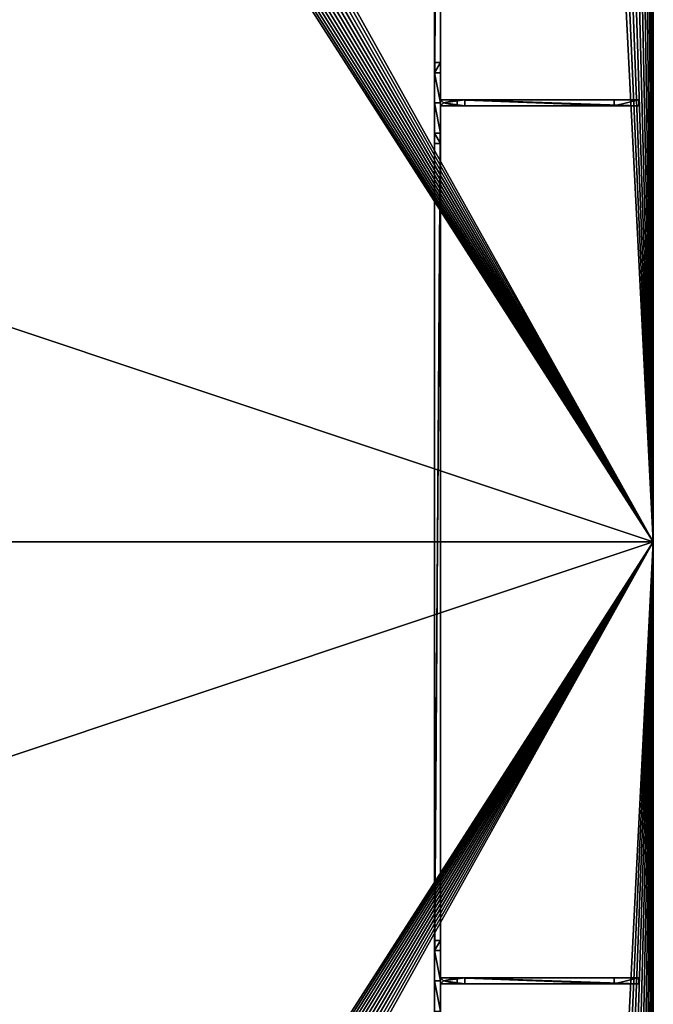
# Model space of a CAD drawing. Extents: x 0 to 10667, y 0 to 29988.
# Drawn here: x 1256 to 2512, y 18592 to 20543 of the extents above; entities that cross this region are included whole.
import ezdxf

# ---------------------------------------------------------------- set-up
doc = ezdxf.new("R2010")
doc.units = 0
doc.header["$LTSCALE"] = 25.4
doc.layers.get('0').update_dxf_attribs({"linetype": 'CONTINUOUS'})

# ---------------------------------------------------------------- blocks, each defined once
blk = doc.blocks.new('COMPONENT_143')
at = {"color": 0}
for p, q in [((9.3, 9.3, 491), (3.3, 15.3, 491)), ((3.3, 15.3, 725), (3.3, 15.3, 491)), ((9.3, 9.3, 725), (3.3, 15.3, 725)), ((9.3, 9.3, 725), (3.3, 15.3, 725)), ((3.3, 15.3, 725), (3.3, 15.3, 491)), ((9.3, 9.3, 491), (3.3, 15.3, 491)), ((3.3, 3.3, 491), (9.3, 9.3, 491)), ((3.3, 3.3, 725), (9.3, 9.3, 725)), ((3.3, 3.3, 725), (9.3, 9.3, 725)), ((3.3, 3.3, 491), (9.3, 9.3, 491)), ((3.3, 3.3, 725), (3.3, 3.3, 491)), ((3.3, 3.3, 725), (3.3, 3.3, 491)), ((9.3, 9.3, 725), (9.3, 9.3, 491)), ((9.3, 9.3, 725), (9.3, 9.3, 491))]:
    blk.add_line(p, q, dxfattribs=at)
at = {"color": 250}
for p, q in [((36.3, 15.3, 491), (3.3, 15.3, 491)), ((36.3, 15.3, 491), (3.3, 15.3, 491)), ((3.3, 15.3, 725), (51.3, 15.3, 725)), ((3.3, 15.3, 725), (51.3, 15.3, 725)), ((3.3, 3.3, 725), (51.3, 3.3, 725)), ((36.3, 3.3, 491), (3.3, 3.3, 491)), ((36.3, 3.3, 491), (3.3, 3.3, 491)), ((3.3, 3.3, 725), (51.3, 3.3, 725)), ((36.3, 3.3, 491), (36.3, 15.3, 491)), ((36.3, 15.3, 491), (347.3, 15.3)), ((36.3, 3.3, 491), (36.3, 15.3, 491)), ((36.3, 15.3, 491), (347.3, 15.3)), ((36.3, 3.3, 491), (347.3, 3.3)), ((36.3, 3.3, 491), (347.3, 3.3)), ((51.3, 3.3, 605.6), (51.3, 15.3, 605.6)), ((51.3, 15.3, 605.6), (51.3, 15.3, 725)), ((51.3, 3.3, 725), (51.3, 15.3, 725)), ((51.3, 15.3, 605.6), (51.3, 15.3, 725)), ((396.3, 15.3), (51.3, 15.3, 605.6)), ((396.3, 15.3), (51.3, 15.3, 605.6)), ((51.3, 3.3, 605.6), (51.3, 15.3, 605.6)), ((51.3, 3.3, 725), (51.3, 15.3, 725)), ((396.3, 3.3), (51.3, 3.3, 605.6)), ((51.3, 3.3, 605.6), (51.3, 3.3, 725)), ((51.3, 3.3, 605.6), (51.3, 3.3, 725)), ((396.3, 3.3), (51.3, 3.3, 605.6)), ((347.3, 3.3), (347.3, 15.3)), ((347.3, 15.3), (396.3, 15.3)), ((347.3, 3.3), (347.3, 15.3)), ((347.3, 15.3), (396.3, 15.3)), ((347.3, 3.3), (396.3, 3.3)), ((347.3, 3.3), (396.3, 3.3)), ((396.3, 3.3), (396.3, 15.3)), ((396.3, 3.3), (396.3, 15.3))]:
    blk.add_line(p, q, dxfattribs=at)
mesh = blk.add_polyface(dxfattribs=at)
corners = [(36.3, 15.3, 491), (9.3, 9.3, 491), (3.3, 15.3, 491), (36.3, 3.3, 491), (3.3, 3.3, 491)]
mesh.append_faces([[corners[k] for k in face] for face in [(0, 1, 2), (1, 3, 4)]], dxfattribs={"vtx0": -1, "color": 250})
mesh.append_faces([[corners[k] for k in face] for face in [(3, 1, 0)]], dxfattribs={"vtx0": -1, "vtx1": -1, "color": 250})
mesh = blk.add_polyface(dxfattribs=at)
corners = [(3.3, 15.3, 725), (36.3, 15.3, 491), (3.3, 15.3, 491), (51.3, 15.3, 605.6), (51.3, 15.3, 725), (396.3, 15.3), (347.3, 15.3)]
mesh.append_faces([[corners[k] for k in face] for face in [(0, 1, 2), (3, 0, 4), (1, 5, 6)]], dxfattribs={"vtx0": -1, "color": 250})
mesh.append_faces([[corners[k] for k in face] for face in [(5, 1, 3)]], dxfattribs={"vtx0": -1, "vtx1": -1, "color": 250})
mesh.append_faces([[corners[k] for k in face] for face in [(1, 0, 3)]], dxfattribs={"vtx0": -1, "vtx1": -1, "vtx2": -1, "color": 250})
mesh = blk.add_polyface(dxfattribs=at)
corners = [(51.3, 3.3, 725), (9.3, 9.3, 725), (3.3, 3.3, 725), (51.3, 15.3, 725), (3.3, 15.3, 725)]
mesh.append_faces([[corners[k] for k in face] for face in [(0, 1, 2), (1, 3, 4)]], dxfattribs={"vtx0": -1, "color": 250})
mesh.append_faces([[corners[k] for k in face] for face in [(3, 1, 0)]], dxfattribs={"vtx0": -1, "vtx1": -1, "color": 250})
mesh = blk.add_polyface(dxfattribs=at)
corners = [(3.3, 15.3, 725), (9.3, 9.3, 491), (9.3, 9.3, 725), (3.3, 15.3, 491)]
mesh.append_faces([[corners[k] for k in face] for face in [(0, 1, 2), (1, 0, 3)]], dxfattribs={"vtx0": -1, "color": 250})
mesh = blk.add_polyface(dxfattribs=at)
corners = [(3.3, 3.3, 725), (9.3, 9.3, 491), (3.3, 3.3, 491), (9.3, 9.3, 725)]
mesh.append_faces([[corners[k] for k in face] for face in [(0, 1, 2), (1, 0, 3)]], dxfattribs={"vtx0": -1, "color": 250})
mesh = blk.add_polyface(dxfattribs=at)
corners = [(51.3, 3.3, 605.6), (347.3, 3.3), (396.3, 3.3), (36.3, 3.3, 491), (3.3, 3.3, 491), (3.3, 3.3, 725), (51.3, 3.3, 725)]
mesh.append_faces([[corners[k] for k in face] for face in [(0, 1, 2), (5, 0, 6)]], dxfattribs={"vtx0": -1, "color": 250})
mesh.append_faces([[corners[k] for k in face] for face in [(1, 0, 3), (3, 0, 4), (4, 0, 5)]], dxfattribs={"vtx0": -1, "vtx1": -1, "color": 250})
mesh = blk.add_polyface(dxfattribs=at)
corners = [(36.3, 15.3, 491), (347.3, 3.3), (36.3, 3.3, 491), (347.3, 15.3)]
mesh.append_faces([[corners[k] for k in face] for face in [(0, 1, 2), (1, 0, 3)]], dxfattribs={"vtx0": -1, "color": 250})
mesh = blk.add_polyface(dxfattribs=at)
corners = [(51.3, 15.3, 605.6), (51.3, 3.3, 725), (51.3, 3.3, 605.6), (51.3, 15.3, 725)]
mesh.append_faces([[corners[k] for k in face] for face in [(0, 1, 2), (1, 0, 3)]], dxfattribs={"vtx0": -1, "color": 250})
mesh = blk.add_polyface(dxfattribs=at)
corners = [(396.3, 3.3), (51.3, 15.3, 605.6), (51.3, 3.3, 605.6), (396.3, 15.3)]
mesh.append_faces([[corners[k] for k in face] for face in [(0, 1, 2), (1, 0, 3)]], dxfattribs={"vtx0": -1, "color": 250})
mesh = blk.add_polyface(dxfattribs=at)
corners = [(396.3, 15.3), (347.3, 3.3), (347.3, 15.3), (396.3, 3.3)]
mesh.append_faces([[corners[k] for k in face] for face in [(0, 1, 2), (1, 0, 3)]], dxfattribs={"vtx0": -1, "color": 250})
blk = doc.blocks.new('COMPONENT_175')
at = {"color": 0}
for p, q in [((1650, 600, 25), (1650, 0, 25)), ((1650, 600), (1650, 0)), ((1650, 600, 25), (1650, 0, 25)), ((1650, 600), (1650, 0)), ((1650, 0, 25), (-150, 0, 25)), ((1650, 0), (-150, 0)), ((1650, 0, 25), (-150, 0, 25)), ((1650, 0), (-150, 0)), ((1650, 0, 25), (1650, 0)), ((1650, 0, 25), (1650, 0))]:
    blk.add_line(p, q, dxfattribs=at)
mesh = blk.add_polyface(dxfattribs=at)
corners = [(1650, 0, 25), (-150, 600, 25), (-150, 0, 25), (-150, 2800, 25), (-148.7, 2819.6, 25), (-144.9, 2838.8, 25), (-138.6, 2857.4, 25), (-129.9, 2875, 25), (-119, 2891.3, 25), (-106.1, 2906.1, 25), (-91.3, 2919, 25), (-75, 2929.9, 25), (-57.4, 2938.6, 25), (-38.8, 2944.9, 25), (-19.6, 2948.7, 25), (0, 2950, 25), (1500, 2950, 25), (1519.6, 2948.7, 25), (1538.8, 2944.9, 25), (1557.4, 2938.6, 25), (1575, 2929.9, 25), (1591.3, 2919, 25), (1606.1, 2906.1, 25), (1619, 2891.3, 25), (1629.9, 2875, 25), (1638.6, 2857.4, 25), (1644.9, 2838.8, 25), (1648.7, 2819.6, 25), (1650, 2800, 25), (1650, 600, 25)]
mesh.append_faces([[corners[k] for k in face] for face in [(0, 1, 2), (28, 0, 29)]], dxfattribs={"vtx0": -1, "color": 0})
mesh.append_faces([[corners[k] for k in face] for face in [(1, 0, 3), (3, 0, 4), (4, 0, 5), (5, 0, 6), (6, 0, 7), (7, 0, 8), (8, 0, 9), (9, 0, 10), (10, 0, 11), (11, 0, 12), (12, 0, 13), (13, 0, 14), (14, 0, 15), (15, 0, 16), (16, 0, 17), (17, 0, 18), (18, 0, 19), (19, 0, 20), (20, 0, 21), (21, 0, 22), (22, 0, 23), (23, 0, 24), (24, 0, 25), (25, 0, 26), (26, 0, 27), (27, 0, 28)]], dxfattribs={"vtx0": -1, "vtx1": -1, "color": 0})
mesh = blk.add_polyface(dxfattribs=at)
corners = [(-148.7, 2819.6), (-150, 600), (-150, 2800), (-150, 0), (1650, 0), (-144.9, 2838.8), (-138.6, 2857.4), (-129.9, 2875), (-119, 2891.3), (-106.1, 2906.1), (-91.3, 2919), (-75, 2929.9), (-57.4, 2938.6), (-38.8, 2944.9), (-19.6, 2948.7), (0, 2950), (1500, 2950), (1519.6, 2948.7), (1538.8, 2944.9), (1557.4, 2938.6), (1575, 2929.9), (1591.3, 2919), (1606.1, 2906.1), (1619, 2891.3), (1629.9, 2875), (1638.6, 2857.4), (1644.9, 2838.8), (1648.7, 2819.6), (1650, 2800), (1650, 600)]
mesh.append_faces([[corners[k] for k in face] for face in [(0, 1, 2), (4, 28, 29)]], dxfattribs={"vtx0": -1, "color": 0})
mesh.append_faces([[corners[k] for k in face] for face in [(1, 0, 3), (3, 0, 4)]], dxfattribs={"vtx0": -1, "vtx1": -1, "color": 0})
mesh.append_faces([[corners[k] for k in face] for face in [(4, 0, 5), (4, 5, 6), (4, 6, 7), (4, 7, 8), (4, 8, 9), (4, 9, 10), (4, 10, 11), (4, 11, 12), (4, 12, 13), (4, 13, 14), (4, 14, 15), (4, 15, 16), (4, 16, 17), (4, 17, 18), (4, 18, 19), (4, 19, 20), (4, 20, 21), (4, 21, 22), (4, 22, 23), (4, 23, 24), (4, 24, 25), (4, 25, 26), (4, 26, 27), (4, 27, 28)]], dxfattribs={"vtx0": -1, "vtx2": -1, "color": 0})
mesh = blk.add_polyface(dxfattribs=at)
corners = [(1650, 600), (1650, 0, 25), (1650, 0), (1650, 600, 25), (1650, 2800), (1650, 2800, 25)]
mesh.append_faces([[corners[k] for k in face] for face in [(0, 1, 2), (3, 4, 5)]], dxfattribs={"vtx0": -1, "color": 0})
mesh.append_faces([[corners[k] for k in face] for face in [(1, 0, 3)]], dxfattribs={"vtx0": -1, "vtx1": -1, "color": 0})
mesh.append_faces([[corners[k] for k in face] for face in [(3, 0, 4)]], dxfattribs={"vtx0": -1, "vtx2": -1, "color": 0})
mesh = blk.add_polyface(dxfattribs=at)
corners = [(1650, 0, 25), (-150, 0), (1650, 0), (-150, 0, 25)]
mesh.append_faces([[corners[k] for k in face] for face in [(0, 1, 2), (1, 0, 3)]], dxfattribs={"vtx0": -1, "color": 0})
blk = doc.blocks.new('COMPONENT_174')
at = {"color": 250}
for p, q in [((1311.5, 3052.4, 474.1), (1311.5, 4626.1, 474.1)), ((1311.5, 3052.4, 474.1), (1311.5, 4626.1, 474.1)), ((1323.5, 3052.4, 474.1), (1323.5, 4638.1, 474.1)), ((1323.5, 3052.4, 474.1), (1323.5, 4638.1, 474.1)), ((1311.5, 3132.4, 534.1), (1311.5, 4558.1, 534.1)), ((1311.5, 3132.4, 534.1), (1311.5, 4558.1, 534.1)), ((1323.5, 3132.4, 534.1), (1323.5, 4558.1, 534.1)), ((1323.5, 3132.4, 534.1), (1323.5, 4558.1, 534.1)), ((1311.5, 3112.4, 554.1), (1311.5, 3132.4, 534.1)), ((1311.5, 3112.4, 554.1), (1311.5, 3132.4, 534.1)), ((1323.5, 3112.4, 554.1), (1323.5, 3132.4, 534.1)), ((1323.5, 3112.4, 554.1), (1323.5, 3132.4, 534.1)), ((1311.5, 3112.4, 554.1), (1311.5, 3112.4, 700)), ((1311.5, 3112.4, 700), (1311.5, 3052.4, 700)), ((1311.5, 3112.4, 700), (1311.5, 3052.4, 700)), ((1311.5, 3112.4, 554.1), (1311.5, 3112.4, 700)), ((1323.5, 3112.4, 554.1), (1323.5, 3112.4, 700)), ((1323.5, 3112.4, 700), (1323.5, 3052.4, 700)), ((1323.5, 3112.4, 554.1), (1323.5, 3112.4, 700)), ((1323.5, 3112.4, 700), (1323.5, 3052.4, 700)), ((1311.5, 1313.6, 474.1), (1311.5, 3052.4, 474.1)), ((1323.5, 3052.4, 474.1), (1311.5, 3052.4, 474.1)), ((1323.5, 3052.4, 474.1), (1311.5, 3052.4, 474.1)), ((1311.5, 3052.4, 534.1), (1311.5, 3052.4, 474.1)), ((1323.5, 3052.4, 474.1), (1311.5, 3052.4, 474.1)), ((1311.5, 2992.4, 700), (1311.5, 3052.4, 700)), ((1311.5, 3052.4, 700), (1311.5, 3052.4, 534.1)), ((1311.5, 3052.4, 534.1), (1311.5, 3052.4, 474.1)), ((1311.5, 2992.4, 700), (1311.5, 3052.4, 700)), ((1311.5, 3052.4, 700), (1311.5, 3052.4, 534.1)), ((1311.5, 3052.4, 534.1), (1311.5, 3052.4, 474.1)), ((1311.5, 1313.6, 474.1), (1311.5, 3052.4, 474.1)), ((1311.5, 3052.4, 700), (1311.5, 3052.4, 534.1)), ((1323.5, 3052.4, 534.1), (1323.5, 3052.4, 474.1)), ((1323.5, 3052.4, 700), (1323.5, 3052.4, 534.1)), ((1323.5, 2992.4, 700), (1323.5, 3052.4, 700)), ((1323.5, 1313.6, 474.1), (1323.5, 3052.4, 474.1)), ((1323.5, 1313.6, 474.1), (1323.5, 3052.4, 474.1)), ((1323.5, 3052.4, 534.1), (1323.5, 3052.4, 474.1)), ((1323.5, 3052.4, 700), (1323.5, 3052.4, 534.1)), ((1323.5, 3052.4, 534.1), (1323.5, 3052.4, 474.1)), ((1323.5, 2992.4, 700), (1323.5, 3052.4, 700)), ((1323.5, 3052.4, 700), (1323.5, 3052.4, 534.1)), ((1311.5, 2992.4, 554.1), (1311.5, 2992.4, 700)), ((1311.5, 2992.4, 554.1), (1311.5, 2972.4, 534.1)), ((1311.5, 2992.4, 554.1), (1311.5, 2972.4, 534.1)), ((1311.5, 2992.4, 554.1), (1311.5, 2992.4, 700)), ((1323.5, 2992.4, 554.1), (1323.5, 2992.4, 700)), ((1323.5, 2992.4, 554.1), (1323.5, 2972.4, 534.1)), ((1323.5, 2992.4, 554.1), (1323.5, 2992.4, 700)), ((1323.5, 2992.4, 554.1), (1323.5, 2972.4, 534.1)), ((1311.5, 1393.6, 534.1), (1311.5, 2972.4, 534.1)), ((1311.5, 1393.6, 534.1), (1311.5, 2972.4, 534.1)), ((1323.5, 1393.6, 534.1), (1323.5, 2972.4, 534.1)), ((1323.5, 1393.6, 534.1), (1323.5, 2972.4, 534.1)), ((1323.5, 1393.6, 534.1), (1311.5, 1393.6, 534.1)), ((1311.5, 1393.6, 534.1), (1311.5, 1373.6, 554.1)), ((1323.5, 1393.6, 534.1), (1311.5, 1393.6, 534.1)), ((1311.5, 1393.6, 534.1), (1311.5, 1373.6, 554.1)), ((1323.5, 1393.6, 534.1), (1323.5, 1373.6, 554.1)), ((1323.5, 1393.6, 534.1), (1323.5, 1373.6, 554.1)), ((1323.5, 1373.6, 554.1), (1311.5, 1373.6, 554.1)), ((1323.5, 1373.6, 700), (1311.5, 1373.6, 700)), ((1311.5, 1373.6, 700), (1311.5, 1313.6, 700)), ((1323.5, 1373.6, 554.1), (1311.5, 1373.6, 554.1)), ((1311.5, 1373.6, 700), (1311.5, 1373.6, 554.1)), ((1323.5, 1373.6, 700), (1311.5, 1373.6, 700)), ((1311.5, 1373.6, 700), (1311.5, 1313.6, 700)), ((1311.5, 1373.6, 700), (1311.5, 1373.6, 554.1)), ((1323.5, 1373.6, 700), (1323.5, 1373.6, 554.1)), ((1323.5, 1373.6, 700), (1323.5, 1313.6, 700)), ((1323.5, 1373.6, 700), (1323.5, 1313.6, 700)), ((1323.5, 1373.6, 700), (1323.5, 1373.6, 554.1)), ((1323.5, 1313.6, 474.1), (1311.5, 1313.6, 474.1)), ((1311.5, 1313.6, 700), (1311.5, 1313.6, 474.1)), ((1323.5, 1313.6, 700), (1311.5, 1313.6, 700)), ((1311.5, 1253.6, 700), (1311.5, 1313.6, 700)), ((1311.5, 1313.6, 700), (1311.5, 1313.6, 474.1)), ((1311.5, 1313.6, 474.1), (1311.5, -260.1, 474.1)), ((1311.5, 1313.6, 474.1), (1311.5, -260.1, 474.1)), ((1323.5, 1313.6, 474.1), (1311.5, 1313.6, 474.1)), ((1323.5, 1313.6, 474.1), (1311.5, 1313.6, 474.1)), ((1323.5, 1313.6, 700), (1311.5, 1313.6, 700)), ((1311.5, 1253.6, 700), (1311.5, 1313.6, 700)), ((1323.5, 1313.6, 700), (1311.5, 1313.6, 700)), ((1311.5, 1313.6, 700), (1311.5, 1313.6, 474.1)), ((1323.5, 1313.6, 700), (1323.5, 1313.6, 474.1)), ((1323.5, 1313.6, 700), (1323.5, 1313.6, 474.1)), ((1323.5, 1313.6, 474.1), (1323.5, -272.1, 474.1)), ((1323.5, 1253.6, 700), (1323.5, 1313.6, 700)), ((1323.5, 1313.6, 474.1), (1323.5, -272.1, 474.1)), ((1323.5, 1313.6, 700), (1323.5, 1313.6, 474.1)), ((1323.5, 1253.6, 700), (1323.5, 1313.6, 700))]:
    blk.add_line(p, q, dxfattribs=at)
at = {"color": 0}
for p, q in [((1323.5, 3132.4, 534.1), (1311.5, 3132.4, 534.1)), ((1323.5, 3132.4, 534.1), (1311.5, 3132.4, 534.1)), ((1323.5, 3112.4, 554.1), (1311.5, 3112.4, 554.1)), ((1323.5, 3112.4, 700), (1311.5, 3112.4, 700)), ((1323.5, 3112.4, 554.1), (1311.5, 3112.4, 554.1)), ((1323.5, 3112.4, 700), (1311.5, 3112.4, 700)), ((1323.5, 3052.4, 534.1), (1311.5, 3052.4, 534.1)), ((1323.5, 3052.4, 700), (1311.5, 3052.4, 700)), ((1323.5, 3052.4, 700), (1311.5, 3052.4, 700)), ((1323.5, 3052.4, 534.1), (1311.5, 3052.4, 534.1)), ((1323.5, 3052.4, 700), (1311.5, 3052.4, 700)), ((1323.5, 2992.4, 554.1), (1311.5, 2992.4, 554.1)), ((1323.5, 2992.4, 700), (1311.5, 2992.4, 700)), ((1323.5, 2992.4, 554.1), (1311.5, 2992.4, 554.1)), ((1323.5, 2992.4, 700), (1311.5, 2992.4, 700)), ((1323.5, 2972.4, 534.1), (1311.5, 2972.4, 534.1)), ((1323.5, 2972.4, 534.1), (1311.5, 2972.4, 534.1))]:
    blk.add_line(p, q, dxfattribs=at)
blk.add_blockref('COMPONENT_175', (95.3, 2183, 700), dxfattribs=at)
at = {"color": 0, "zscale": 0.9655172413793085, "rotation": 359.9999999999965}
for p in [(1320.2, 3043.1), (1320.2, 1304.3)]:
    blk.add_blockref('COMPONENT_143', p, dxfattribs=at)
at = {"color": 0, "extrusion": (0, 0, -1), "zscale": -1, "rotation": 180}
blk.add_blockref('COMPONENT_175', (-95.3, 2183, -700), dxfattribs=at)
at = {"color": 250}
mesh = blk.add_polyface(dxfattribs=at)
corners = [(367, 4638.1, 474.1), (379, 4626.1, 474.1), (367, 3052.4, 474.1), (1323.5, 4638.1, 474.1), (1311.5, 4626.1, 474.1), (1311.5, 3052.4, 474.1), (1323.5, 3052.4, 474.1), (379, 3052.4, 474.1)]
mesh.append_faces([[corners[k] for k in face] for face in [(5, 3, 6)]], dxfattribs={"vtx0": -1, "color": 250})
mesh.append_faces([[corners[k] for k in face] for face in [(0, 1, 2), (1, 3, 4), (4, 3, 5)]], dxfattribs={"vtx0": -1, "vtx1": -1, "color": 250})
mesh.append_faces([[corners[k] for k in face] for face in [(1, 0, 3)]], dxfattribs={"vtx0": -1, "vtx2": -1, "color": 250})
mesh.append_faces([[corners[k] for k in face] for face in [(7, 2, 1)]], dxfattribs={"vtx1": -1, "color": 250})
mesh = blk.add_polyface(dxfattribs=at)
corners = [(1311.5, 4626.1, 700), (1311.5, 4578.1, 554.1), (1311.5, 4578.1, 700), (1311.5, 3112.4, 700), (1311.5, 3052.4, 534.1), (1311.5, 3052.4, 700), (1311.5, 3052.4, 474.1), (1311.5, 3112.4, 554.1), (1311.5, 3132.4, 534.1), (1311.5, 4626.1, 474.1), (1311.5, 4558.1, 534.1)]
mesh.append_faces([[corners[k] for k in face] for face in [(0, 1, 2), (3, 4, 5)]], dxfattribs={"vtx0": -1, "color": 250})
mesh.append_faces([[corners[k] for k in face] for face in [(4, 3, 6), (6, 8, 9), (9, 1, 0)]], dxfattribs={"vtx0": -1, "vtx1": -1, "color": 250})
mesh.append_faces([[corners[k] for k in face] for face in [(6, 3, 7), (6, 7, 8), (9, 8, 10), (9, 10, 1)]], dxfattribs={"vtx0": -1, "vtx2": -1, "color": 250})
mesh = blk.add_polyface(dxfattribs=at)
corners = [(1323.5, 4638.1, 474.1), (1323.5, 3052.4, 534.1), (1323.5, 3052.4, 474.1), (1323.5, 3132.4, 534.1), (1323.5, 3112.4, 554.1), (1323.5, 3052.4, 700), (1323.5, 4558.1, 534.1), (1323.5, 4578.1, 554.1), (1323.5, 4578.1, 700), (1323.5, 4638.1, 700), (1323.5, 3112.4, 700)]
mesh.append_faces([[corners[k] for k in face] for face in [(0, 1, 2), (8, 0, 9)]], dxfattribs={"vtx0": -1, "color": 250})
mesh.append_faces([[corners[k] for k in face] for face in [(1, 4, 5), (3, 0, 6), (6, 0, 7), (7, 0, 8)]], dxfattribs={"vtx0": -1, "vtx1": -1, "color": 250})
mesh.append_faces([[corners[k] for k in face] for face in [(1, 0, 3)]], dxfattribs={"vtx0": -1, "vtx1": -1, "vtx2": -1, "color": 250})
mesh.append_faces([[corners[k] for k in face] for face in [(1, 3, 4)]], dxfattribs={"vtx0": -1, "vtx2": -1, "color": 250})
mesh.append_faces([[corners[k] for k in face] for face in [(10, 5, 4)]], dxfattribs={"vtx1": -1, "color": 250})
mesh = blk.add_polyface(dxfattribs=at)
corners = [(1311.5, 3132.4, 534.1), (1323.5, 4558.1, 534.1), (1311.5, 4558.1, 534.1), (1323.5, 3132.4, 534.1)]
mesh.append_faces([[corners[k] for k in face] for face in [(0, 1, 2), (1, 0, 3)]], dxfattribs={"vtx0": -1, "color": 250})
mesh = blk.add_polyface(dxfattribs=at)
corners = [(1311.5, 3112.4, 554.1), (1323.5, 3132.4, 534.1), (1311.5, 3132.4, 534.1), (1323.5, 3112.4, 554.1)]
mesh.append_faces([[corners[k] for k in face] for face in [(0, 1, 2), (1, 0, 3)]], dxfattribs={"vtx0": -1, "color": 250})
mesh = blk.add_polyface(dxfattribs=at)
corners = [(1311.5, 3112.4, 700), (1323.5, 3112.4, 554.1), (1311.5, 3112.4, 554.1), (1323.5, 3112.4, 700)]
mesh.append_faces([[corners[k] for k in face] for face in [(0, 1, 2), (1, 0, 3)]], dxfattribs={"vtx0": -1, "color": 250})
mesh = blk.add_polyface(dxfattribs=at)
corners = [(1323.5, 3052.4, 700), (1311.5, 3112.4, 700), (1311.5, 3052.4, 700), (1323.5, 3112.4, 700)]
mesh.append_faces([[corners[k] for k in face] for face in [(0, 1, 2), (1, 0, 3)]], dxfattribs={"vtx0": -1, "color": 250})
mesh = blk.add_polyface(dxfattribs=at)
corners = [(1323.5, 3052.4, 474.1), (1311.5, 1313.6, 474.1), (1311.5, 3052.4, 474.1), (1323.5, 1313.6, 474.1)]
mesh.append_faces([[corners[k] for k in face] for face in [(0, 1, 2), (1, 0, 3)]], dxfattribs={"vtx0": -1, "color": 250})
mesh = blk.add_polyface(dxfattribs=at)
corners = [(1311.5, 3052.4, 534.1), (1323.5, 3052.4, 474.1), (1311.5, 3052.4, 474.1), (1323.5, 3052.4, 534.1)]
mesh.append_faces([[corners[k] for k in face] for face in [(0, 1, 2), (1, 0, 3)]], dxfattribs={"vtx0": -1, "color": 250})
mesh = blk.add_polyface(dxfattribs=at)
corners = [(1323.5, 2992.4, 700), (1311.5, 3052.4, 700), (1311.5, 2992.4, 700), (1323.5, 3052.4, 700)]
mesh.append_faces([[corners[k] for k in face] for face in [(0, 1, 2), (1, 0, 3)]], dxfattribs={"vtx0": -1, "color": 250})
mesh = blk.add_polyface(dxfattribs=at)
corners = [(1311.5, 3052.4, 700), (1311.5, 2992.4, 554.1), (1311.5, 2992.4, 700), (1311.5, 1373.6, 700), (1311.5, 1313.6, 474.1), (1311.5, 1313.6, 700), (1311.5, 1373.6, 554.1), (1311.5, 1393.6, 534.1), (1311.5, 3052.4, 474.1), (1311.5, 2972.4, 534.1), (1311.5, 3052.4, 534.1)]
mesh.append_faces([[corners[k] for k in face] for face in [(0, 1, 2), (3, 4, 5), (8, 0, 10)]], dxfattribs={"vtx0": -1, "color": 250})
mesh.append_faces([[corners[k] for k in face] for face in [(4, 7, 8)]], dxfattribs={"vtx0": -1, "vtx1": -1, "color": 250})
mesh.append_faces([[corners[k] for k in face] for face in [(8, 1, 0)]], dxfattribs={"vtx0": -1, "vtx1": -1, "vtx2": -1, "color": 250})
mesh.append_faces([[corners[k] for k in face] for face in [(4, 3, 6), (4, 6, 7), (8, 7, 9), (8, 9, 1)]], dxfattribs={"vtx0": -1, "vtx2": -1, "color": 250})
at = {"color": 0}
mesh = blk.add_polyface(dxfattribs=at)
corners = [(1311.5, 3052.4, 700), (1323.5, 3052.4, 534.1), (1311.5, 3052.4, 534.1), (1323.5, 3052.4, 700)]
mesh.append_faces([[corners[k] for k in face] for face in [(0, 1, 2), (1, 0, 3)]], dxfattribs={"vtx0": -1, "color": 0})
at = {"color": 250}
mesh = blk.add_polyface(dxfattribs=at)
corners = [(1323.5, 1313.6, 474.1), (1323.5, 1373.6, 554.1), (1323.5, 1313.6, 700), (1323.5, 1393.6, 534.1), (1323.5, 3052.4, 474.1), (1323.5, 2972.4, 534.1), (1323.5, 2992.4, 554.1), (1323.5, 2992.4, 700), (1323.5, 3052.4, 700), (1323.5, 3052.4, 534.1), (1323.5, 1373.6, 700)]
mesh.append_faces([[corners[k] for k in face] for face in [(8, 4, 9)]], dxfattribs={"vtx0": -1, "color": 250})
mesh.append_faces([[corners[k] for k in face] for face in [(0, 1, 2), (1, 0, 3), (3, 4, 5), (5, 4, 6), (6, 4, 7), (7, 4, 8)]], dxfattribs={"vtx0": -1, "vtx1": -1, "color": 250})
mesh.append_faces([[corners[k] for k in face] for face in [(3, 0, 4)]], dxfattribs={"vtx0": -1, "vtx2": -1, "color": 250})
mesh.append_faces([[corners[k] for k in face] for face in [(10, 2, 1)]], dxfattribs={"vtx1": -1, "color": 250})
mesh = blk.add_polyface(dxfattribs=at)
corners = [(1323.5, 2992.4, 700), (1311.5, 2992.4, 554.1), (1323.5, 2992.4, 554.1), (1311.5, 2992.4, 700)]
mesh.append_faces([[corners[k] for k in face] for face in [(0, 1, 2), (1, 0, 3)]], dxfattribs={"vtx0": -1, "color": 250})
mesh = blk.add_polyface(dxfattribs=at)
corners = [(1323.5, 2972.4, 534.1), (1311.5, 2992.4, 554.1), (1311.5, 2972.4, 534.1), (1323.5, 2992.4, 554.1)]
mesh.append_faces([[corners[k] for k in face] for face in [(0, 1, 2), (1, 0, 3)]], dxfattribs={"vtx0": -1, "color": 250})
mesh = blk.add_polyface(dxfattribs=at)
corners = [(1311.5, 1393.6, 534.1), (1323.5, 2972.4, 534.1), (1311.5, 2972.4, 534.1), (1323.5, 1393.6, 534.1)]
mesh.append_faces([[corners[k] for k in face] for face in [(0, 1, 2), (1, 0, 3)]], dxfattribs={"vtx0": -1, "color": 250})
mesh = blk.add_polyface(dxfattribs=at)
corners = [(1311.5, 1373.6, 554.1), (1323.5, 1393.6, 534.1), (1311.5, 1393.6, 534.1), (1323.5, 1373.6, 554.1)]
mesh.append_faces([[corners[k] for k in face] for face in [(0, 1, 2), (1, 0, 3)]], dxfattribs={"vtx0": -1, "color": 250})
mesh = blk.add_polyface(dxfattribs=at)
corners = [(1323.5, 1313.6, 700), (1311.5, 1373.6, 700), (1311.5, 1313.6, 700), (1323.5, 1373.6, 700)]
mesh.append_faces([[corners[k] for k in face] for face in [(0, 1, 2), (1, 0, 3)]], dxfattribs={"vtx0": -1, "color": 250})
mesh = blk.add_polyface(dxfattribs=at)
corners = [(1311.5, 1373.6, 700), (1323.5, 1373.6, 554.1), (1311.5, 1373.6, 554.1), (1323.5, 1373.6, 700)]
mesh.append_faces([[corners[k] for k in face] for face in [(0, 1, 2), (1, 0, 3)]], dxfattribs={"vtx0": -1, "color": 250})
mesh = blk.add_polyface(dxfattribs=at)
corners = [(1323.5, 1313.6, 474.1), (1311.5, -260.1, 474.1), (1311.5, 1313.6, 474.1), (379, 1313.6, 474.1), (367, -272.1, 474.1), (367, 1313.6, 474.1), (379, -260.1, 474.1), (1323.5, -272.1, 474.1)]
mesh.append_faces([[corners[k] for k in face] for face in [(0, 1, 2), (3, 4, 5)]], dxfattribs={"vtx0": -1, "color": 250})
mesh.append_faces([[corners[k] for k in face] for face in [(4, 6, 7), (7, 1, 0)]], dxfattribs={"vtx0": -1, "vtx1": -1, "color": 250})
mesh.append_faces([[corners[k] for k in face] for face in [(4, 3, 6), (7, 6, 1)]], dxfattribs={"vtx0": -1, "vtx2": -1, "color": 250})
mesh = blk.add_polyface(dxfattribs=at)
corners = [(1311.5, 1313.6, 700), (1323.5, 1313.6, 474.1), (1311.5, 1313.6, 474.1), (1323.5, 1313.6, 700)]
mesh.append_faces([[corners[k] for k in face] for face in [(0, 1, 2), (1, 0, 3)]], dxfattribs={"vtx0": -1, "color": 250})
mesh = blk.add_polyface(dxfattribs=at)
corners = [(1311.5, 1313.6, 700), (1311.5, 1253.6, 554.1), (1311.5, 1253.6, 700), (1311.5, -212.1, 700), (1311.5, -260.1, 474.1), (1311.5, -260.1, 700), (1311.5, -212.1, 554.1), (1311.5, -192.1, 534.1), (1311.5, 1313.6, 474.1), (1311.5, 1233.6, 534.1)]
mesh.append_faces([[corners[k] for k in face] for face in [(0, 1, 2), (3, 4, 5)]], dxfattribs={"vtx0": -1, "color": 250})
mesh.append_faces([[corners[k] for k in face] for face in [(4, 7, 8), (8, 1, 0)]], dxfattribs={"vtx0": -1, "vtx1": -1, "color": 250})
mesh.append_faces([[corners[k] for k in face] for face in [(4, 3, 6), (4, 6, 7), (8, 7, 9), (8, 9, 1)]], dxfattribs={"vtx0": -1, "vtx2": -1, "color": 250})
mesh = blk.add_polyface(dxfattribs=at)
corners = [(1323.5, 1253.6, 700), (1311.5, 1313.6, 700), (1311.5, 1253.6, 700), (1323.5, 1313.6, 700)]
mesh.append_faces([[corners[k] for k in face] for face in [(0, 1, 2), (1, 0, 3)]], dxfattribs={"vtx0": -1, "color": 250})
mesh = blk.add_polyface(dxfattribs=at)
corners = [(1323.5, -272.1, 474.1), (1323.5, -212.1, 554.1), (1323.5, -272.1, 700), (1323.5, -192.1, 534.1), (1323.5, 1313.6, 474.1), (1323.5, 1233.6, 534.1), (1323.5, 1253.6, 554.1), (1323.5, 1253.6, 700), (1323.5, 1313.6, 700), (1323.5, -212.1, 700)]
mesh.append_faces([[corners[k] for k in face] for face in [(7, 4, 8)]], dxfattribs={"vtx0": -1, "color": 250})
mesh.append_faces([[corners[k] for k in face] for face in [(0, 1, 2), (1, 0, 3), (3, 4, 5), (5, 4, 6), (6, 4, 7)]], dxfattribs={"vtx0": -1, "vtx1": -1, "color": 250})
mesh.append_faces([[corners[k] for k in face] for face in [(3, 0, 4)]], dxfattribs={"vtx0": -1, "vtx2": -1, "color": 250})
mesh.append_faces([[corners[k] for k in face] for face in [(9, 2, 1)]], dxfattribs={"vtx1": -1, "color": 250})
blk = doc.blocks.new('NIVEA_TABLES_1200W_2')
at = {"color": 0}
blk.add_blockref('COMPONENT_174', (-95.3, 15869.6, 25), dxfattribs=at)

msp = doc.modelspace()

# ---------------------------------------------------------------- block references
at = {"color": 0}
msp.add_blockref('NIVEA_TABLES_1200W_2', (862.3, 1455.6), dxfattribs=at)

doc.saveas('drawing.dxf')
